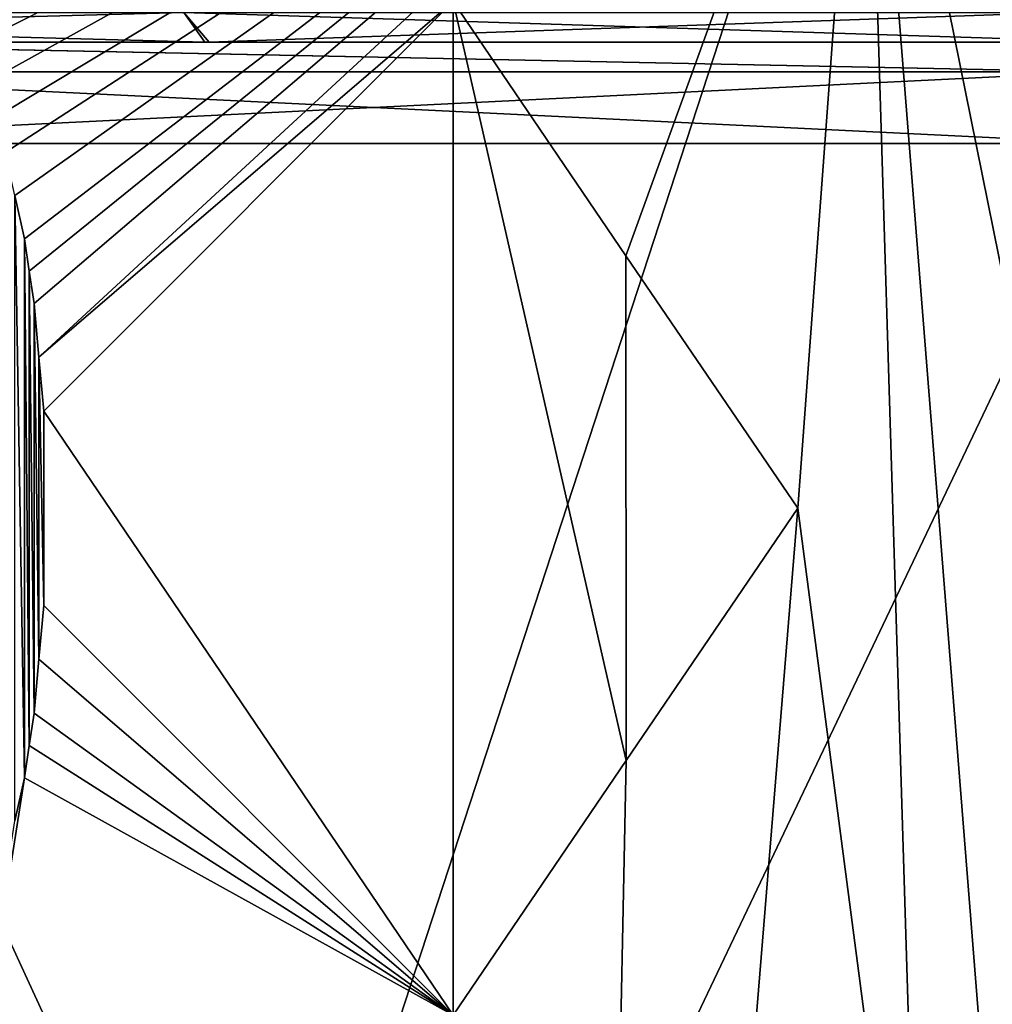
# Model space of a CAD drawing. Units: millimetres. Extents: x -82 to 82, y 17 to 106.
# Drawn here: x 2 to 7, y 48 to 53 of the extents above; entities that cross this region are included whole.
import ezdxf

# ---------------------------------------------------------------- set-up
doc = ezdxf.new("R2010")
doc.units = ezdxf.units.MM
doc.header["$LTSCALE"] = 101.851852
for name, color, linetype in [('125', 7, 'CONTINUOUS'), ('126', 7, 'CONTINUOUS'), ('138', 7, 'CONTINUOUS'), ('153', 7, 'CONTINUOUS'), ('154', 7, 'CONTINUOUS'), ('155', 7, 'CONTINUOUS'), ('175', 7, 'CONTINUOUS'), ('176', 7, 'CONTINUOUS'), ('177', 7, 'CONTINUOUS'), ('178', 7, 'CONTINUOUS'), ('203', 7, 'CONTINUOUS'), ('204', 7, 'CONTINUOUS'), ('205', 7, 'CONTINUOUS'), ('206', 7, 'CONTINUOUS'), ('236', 7, 'CONTINUOUS'), ('237', 7, 'CONTINUOUS'), ('238', 7, 'CONTINUOUS'), ('241', 7, 'CONTINUOUS'), ('242', 7, 'CONTINUOUS'), ('243', 7, 'CONTINUOUS'), ('244', 7, 'CONTINUOUS')]:
    doc.layers.add(name, color=color, linetype=linetype)

msp = doc.modelspace()

# ---------------------------------------------------------------- linework, layer by layer
at = {"layer": '125', "color": 7, "linetype": 'Continuous'}
for points in [[(0.8438, 53.2936, 0.7513), (-0.5781, 53.4, 0.7453), (6.0338, 55.4087, 1.4333), (0.8438, 53.2936, 0.7513)], [(0.986, 53.3468, 0.7565), (0.8438, 53.2936, 0.7513), (6.0338, 55.4087, 1.4333), (0.986, 53.3468, 0.7565)], [(1.4125, 53.2936, 0.7748), (1.2703, 53.3468, 0.7683), (6.0338, 55.4087, 1.4333), (1.4125, 53.2936, 0.7748)], [(1.531, 53.134, 0.7799), (1.4125, 53.2936, 0.7748), (6.0338, 55.4087, 1.4333), (1.531, 53.134, 0.7799)], [(1.6495, 52.9745, 0.7854), (1.531, 53.134, 0.7799), (6.0338, 55.4087, 1.4333), (1.6495, 52.9745, 0.7854)], [(1.7206, 52.8149, 0.7884), (1.6495, 52.9745, 0.7854), (6.0338, 55.4087, 1.4333), (1.7206, 52.8149, 0.7884)], [(1.7917, 52.6553, 0.7916), (1.7206, 52.8149, 0.7884), (6.0338, 55.4087, 1.4333), (1.7917, 52.6553, 0.7916)], [(1.8391, 52.4425, 0.7929), (1.7917, 52.6553, 0.7916), (6.0338, 55.4087, 1.4333), (1.8391, 52.4425, 0.7929)], [(1.8865, 52.2298, 0.7943), (1.8391, 52.4425, 0.7929), (6.0338, 55.4087, 1.4333), (1.8865, 52.2298, 0.7943)], [(1.9102, 52.0702, 0.7945), (1.8865, 52.2298, 0.7943), (6.0338, 55.4087, 1.4333), (1.9102, 52.0702, 0.7945)], [(1.9339, 51.9106, 0.7948), (1.9102, 52.0702, 0.7945), (6.0338, 55.4087, 1.4333), (1.9339, 51.9106, 0.7948)], [(1.9576, 51.6447, 0.7942), (1.9339, 51.9106, 0.7948), (6.0338, 55.4087, 1.4333), (1.9576, 51.6447, 0.7942)], [(4, 53.4, 1.0342), (1.9576, 51.6447, 0.7942), (6.0338, 55.4087, 1.4333), (4, 53.4, 1.0342)], [(4.853, 52.1456, 1.1635), (4, 53.4, 1.0342), (6.0338, 55.4087, 1.4333), (4.853, 52.1456, 1.1635)], [(5.7, 50.9, 1.3194), (4.853, 52.1456, 1.1635), (6.0338, 55.4087, 1.4333), (5.7, 50.9, 1.3194)], [(7.4586, 37.4968, 1.6351), (5.7, 50.9, 1.3194), (6.0338, 55.4087, 1.4333), (7.4586, 37.4968, 1.6351)], [(7.7, 53.4, 1.8492), (7.4586, 37.4968, 1.6351), (6.0338, 55.4087, 1.4333), (7.7, 53.4, 1.8492)], [(1.9812, 51.3787, 0.7936), (1.9576, 51.6447, 0.7942), (4, 53.4, 1.0342), (1.9812, 51.3787, 0.7936)], [(4, 48.4, 0.9901), (1.9812, 51.3787, 0.7936), (4, 53.4, 1.0342), (4, 48.4, 0.9901)], [(1.9812, 50.4213, 0.7852), (1.9812, 51.3787, 0.7936), (4, 48.4, 0.9901), (1.9812, 50.4213, 0.7852)], [(7.4586, 37.4968, 1.6351), (4.6072, 37.5016, 0.9905), (5.7, 50.9, 1.3194), (7.4586, 37.4968, 1.6351)], [(5.7, 50.9, 1.3194), (4.6072, 37.5016, 0.9905), (4.8535, 49.6551, 1.1415), (5.7, 50.9, 1.3194)], [(1.9812, 50.4213, 0.7852), (4, 48.4, 0.9901), (1.9576, 50.1553, 0.7811), (1.9812, 50.4213, 0.7852)], [(1.9339, 49.8894, 0.7771), (1.9576, 50.1553, 0.7811), (4, 48.4, 0.9901), (1.9339, 49.8894, 0.7771)], [(1.9339, 49.8894, 0.7771), (4, 48.4, 0.9901), (1.9102, 49.7298, 0.7741), (1.9339, 49.8894, 0.7771)], [(1.8865, 49.5702, 0.771), (1.9102, 49.7298, 0.7741), (4, 48.4, 0.9901), (1.8865, 49.5702, 0.771)], [(4.8535, 49.6551, 1.1415), (4.6072, 37.5016, 0.9905), (4, 48.4, 0.9901), (4.8535, 49.6551, 1.1415)], [(1.8865, 49.5702, 0.771), (0, 37.5003, 0.6005), (1.8391, 49.3575, 0.7659), (1.8865, 49.5702, 0.771)], [(0, 37.5003, 0.6005), (1.8865, 49.5702, 0.771), (4, 48.4, 0.9901), (0, 37.5003, 0.6005)]]:
    msp.add_3dface(points, dxfattribs=at)
at = {"layer": '126', "color": 7, "linetype": 'Continuous'}
for points in [[(-6.0338, 55.4087, 54.5667), (0, 36.9474, 55.4044), (6.0307, 55.4087, 54.5674), (-6.0338, 55.4087, 54.5667)], [(0, 36.9474, 55.4044), (6.5946, 36.9751, 54.5989), (6.0307, 55.4087, 54.5674), (0, 36.9474, 55.4044)], [(6.5946, 36.9751, 54.5989), (9.7543, 37.007, 53.6091), (6.0307, 55.4087, 54.5674), (6.5946, 36.9751, 54.5989)], [(9.7543, 37.007, 53.6091), (12.7597, 37.047, 52.2517), (6.0307, 55.4087, 54.5674), (9.7543, 37.007, 53.6091)], [(12.7597, 37.047, 52.2517), (15.8348, 37.0965, 50.365), (6.0307, 55.4087, 54.5674), (12.7597, 37.047, 52.2517)], [(6.0307, 55.4087, 54.5674), (15.8348, 37.0965, 50.365), (16.9135, 55.4087, 49.3572), (6.0307, 55.4087, 54.5674)]]:
    msp.add_3dface(points, dxfattribs=at)
at = {"layer": '138', "color": 11, "linetype": 'Continuous', "true_color": 0xff5e63}
for points in [[(1.8391, 52.4425, 0.6927), (1.8865, 52.2298, 0.694), (1.8865, 49.5702, 0.6708), (1.8391, 52.4425, 0.6927)], [(1.8391, 49.3575, 0.6657), (1.8391, 52.4425, 0.6927), (1.8865, 49.5702, 0.6708), (1.8391, 49.3575, 0.6657)], [(1.8865, 52.2298, 0.694), (1.9102, 52.0702, 0.6943), (1.9102, 49.7298, 0.6738), (1.8865, 52.2298, 0.694)], [(1.8865, 49.5702, 0.6708), (1.8865, 52.2298, 0.694), (1.9102, 49.7298, 0.6738), (1.8865, 49.5702, 0.6708)], [(1.9102, 52.0702, 0.6943), (1.9339, 51.9106, 0.6946), (1.9339, 49.8894, 0.6769), (1.9102, 52.0702, 0.6943)], [(1.9102, 49.7298, 0.6738), (1.9102, 52.0702, 0.6943), (1.9339, 49.8894, 0.6769), (1.9102, 49.7298, 0.6738)], [(1.9339, 51.9106, 0.6946), (1.9576, 51.6447, 0.6939), (1.9576, 50.1553, 0.6809), (1.9339, 51.9106, 0.6946)], [(1.9339, 49.8894, 0.6769), (1.9339, 51.9106, 0.6946), (1.9576, 50.1553, 0.6809), (1.9339, 49.8894, 0.6769)], [(1.9812, 51.3787, 0.6933), (1.9812, 50.4213, 0.6849), (1.9576, 51.6447, 0.6939), (1.9812, 51.3787, 0.6933)], [(1.9576, 51.6447, 0.6939), (1.9812, 50.4213, 0.6849), (1.9576, 50.1553, 0.6809), (1.9576, 51.6447, 0.6939)]]:
    msp.add_3dface(points, dxfattribs=at)
at = {"layer": '153', "color": 11, "linetype": 'Continuous', "true_color": 0xff5e63}
for points in [[(1.9812, 50.4213, 0.7852), (1.9576, 50.1553, 0.7811), (1.9812, 50.4213, 0.6849), (1.9812, 50.4213, 0.7852)], [(1.9812, 50.4213, 0.6849), (1.9576, 50.1553, 0.7811), (1.9576, 50.1553, 0.6809), (1.9812, 50.4213, 0.6849)], [(1.9576, 50.1553, 0.7811), (1.9339, 49.8894, 0.7771), (1.9576, 50.1553, 0.6809), (1.9576, 50.1553, 0.7811)], [(1.9339, 49.8894, 0.7771), (1.9339, 49.8894, 0.6769), (1.9576, 50.1553, 0.6809), (1.9339, 49.8894, 0.7771)]]:
    msp.add_3dface(points, dxfattribs=at)
at = {"layer": '154', "color": 11, "linetype": 'Continuous', "true_color": 0xff5e63}
for points in [[(1.9339, 49.8894, 0.7771), (1.9102, 49.7298, 0.7741), (1.9339, 49.8894, 0.6769), (1.9339, 49.8894, 0.7771)], [(1.9102, 49.7298, 0.7741), (1.9102, 49.7298, 0.6738), (1.9339, 49.8894, 0.6769), (1.9102, 49.7298, 0.7741)], [(1.9102, 49.7298, 0.7741), (1.8865, 49.5702, 0.771), (1.9102, 49.7298, 0.6738), (1.9102, 49.7298, 0.7741)], [(1.8865, 49.5702, 0.771), (1.8865, 49.5702, 0.6708), (1.9102, 49.7298, 0.6738), (1.8865, 49.5702, 0.771)]]:
    msp.add_3dface(points, dxfattribs=at)
at = {"layer": '155', "color": 11, "linetype": 'Continuous', "true_color": 0xff5e63}
for points in [[(1.8865, 49.5702, 0.771), (1.8391, 49.3575, 0.7659), (1.8865, 49.5702, 0.6708), (1.8865, 49.5702, 0.771)], [(1.8391, 49.3575, 0.7659), (1.8391, 49.3575, 0.6657), (1.8865, 49.5702, 0.6708), (1.8391, 49.3575, 0.7659)]]:
    msp.add_3dface(points, dxfattribs=at)
at = {"layer": '175', "color": 11, "linetype": 'Continuous', "true_color": 0xff5e63}
for points in [[(1.8391, 52.4425, 0.7929), (1.8865, 52.2298, 0.7943), (1.8391, 52.4425, 0.6927), (1.8391, 52.4425, 0.7929)], [(1.8865, 52.2298, 0.7943), (1.8865, 52.2298, 0.694), (1.8391, 52.4425, 0.6927), (1.8865, 52.2298, 0.7943)]]:
    msp.add_3dface(points, dxfattribs=at)
at = {"layer": '176', "color": 11, "linetype": 'Continuous', "true_color": 0xff5e63}
for points in [[(1.8865, 52.2298, 0.7943), (1.9102, 52.0702, 0.7945), (1.8865, 52.2298, 0.694), (1.8865, 52.2298, 0.7943)], [(1.9102, 52.0702, 0.7945), (1.9102, 52.0702, 0.6943), (1.8865, 52.2298, 0.694), (1.9102, 52.0702, 0.7945)], [(1.9102, 52.0702, 0.7945), (1.9339, 51.9106, 0.7948), (1.9102, 52.0702, 0.6943), (1.9102, 52.0702, 0.7945)], [(1.9339, 51.9106, 0.7948), (1.9339, 51.9106, 0.6946), (1.9102, 52.0702, 0.6943), (1.9339, 51.9106, 0.7948)]]:
    msp.add_3dface(points, dxfattribs=at)
at = {"layer": '177', "color": 11, "linetype": 'Continuous', "true_color": 0xff5e63}
for points in [[(1.9339, 51.9106, 0.7948), (1.9576, 51.6447, 0.7942), (1.9339, 51.9106, 0.6946), (1.9339, 51.9106, 0.7948)], [(1.9576, 51.6447, 0.7942), (1.9576, 51.6447, 0.6939), (1.9339, 51.9106, 0.6946), (1.9576, 51.6447, 0.7942)], [(1.9576, 51.6447, 0.7942), (1.9812, 51.3787, 0.7936), (1.9576, 51.6447, 0.6939), (1.9576, 51.6447, 0.7942)], [(1.9812, 51.3787, 0.7936), (1.9812, 51.3787, 0.6933), (1.9576, 51.6447, 0.6939), (1.9812, 51.3787, 0.7936)]]:
    msp.add_3dface(points, dxfattribs=at)
at = {"layer": '178', "color": 11, "linetype": 'Continuous', "true_color": 0xff5e63}
for points in [[(1.9812, 51.3787, 0.7936), (1.9812, 50.4213, 0.7852), (1.9812, 51.3787, 0.6933), (1.9812, 51.3787, 0.7936)], [(1.9812, 50.4213, 0.7852), (1.9812, 50.4213, 0.6849), (1.9812, 51.3787, 0.6933), (1.9812, 50.4213, 0.7852)]]:
    msp.add_3dface(points, dxfattribs=at)
at = {"layer": '203', "color": 160, "linetype": 'Continuous', "true_color": 0x0057ff}
for points in [[(4, 53.4, 1.0342), (4.853, 52.1456, 1.1635), (4, 53.4, 0.9331), (4, 53.4, 1.0342)], [(4, 53.4, 0.9331), (4.853, 52.1456, 1.1635), (4.853, 52.1456, 1.0619), (4, 53.4, 0.9331)], [(4.853, 52.1456, 1.1635), (5.7, 50.9, 1.3194), (4.853, 52.1456, 1.0619), (4.853, 52.1456, 1.1635)], [(4.853, 52.1456, 1.0619), (5.7, 50.9, 1.3194), (5.7, 50.9, 1.2172), (4.853, 52.1456, 1.0619)]]:
    msp.add_3dface(points, dxfattribs=at)
at = {"layer": '204', "color": 160, "linetype": 'Continuous', "true_color": 0x0057ff}
for points in [[(5.7, 50.9, 1.3194), (4.8535, 49.6551, 1.1415), (5.7, 50.9, 1.2172), (5.7, 50.9, 1.3194)], [(5.7, 50.9, 1.2172), (4.8535, 49.6551, 1.1415), (4.8535, 49.6551, 1.0399), (5.7, 50.9, 1.2172)], [(4.8535, 49.6551, 1.1415), (4, 48.4, 0.9901), (4.8535, 49.6551, 1.0399), (4.8535, 49.6551, 1.1415)], [(4.8535, 49.6551, 1.0399), (4, 48.4, 0.9901), (4, 48.4, 0.889), (4.8535, 49.6551, 1.0399)]]:
    msp.add_3dface(points, dxfattribs=at)
at = {"layer": '205', "color": 160, "linetype": 'Continuous', "true_color": 0x0057ff}
for points in [[(4, 48.4, 0.9901), (4, 53.4, 1.0342), (4, 48.4, 0.889), (4, 48.4, 0.9901)], [(4, 53.4, 1.0342), (4, 53.4, 0.9331), (4, 48.4, 0.889), (4, 53.4, 1.0342)]]:
    msp.add_3dface(points, dxfattribs=at)
at = {"layer": '206', "color": 160, "linetype": 'Continuous', "true_color": 0x0057ff}
for points in [[(4, 53.4, 0.9331), (4.853, 52.1456, 1.0619), (4.8535, 49.6551, 1.0399), (4, 53.4, 0.9331)], [(4, 53.4, 0.9331), (4.8535, 49.6551, 1.0399), (4, 48.4, 0.889), (4, 53.4, 0.9331)], [(4.853, 52.1456, 1.0619), (5.7, 50.9, 1.2172), (4.8535, 49.6551, 1.0399), (4.853, 52.1456, 1.0619)]]:
    msp.add_3dface(points, dxfattribs=at)
at = {"layer": '236', "color": 7, "linetype": 'Continuous'}
for points in [[(-0.0023, 52.7, -22.5), (0, 37.4718, -22.5), (7.2504, 52.7, -24.4429), (-0.0023, 52.7, -22.5)], [(0, 37.4718, -22.5), (7.2618, 37.4619, -24.4495), (7.2504, 52.7, -24.4429), (0, 37.4718, -22.5)]]:
    msp.add_3dface(points, dxfattribs=at)
at = {"layer": '237', "color": 7, "linetype": 'Continuous'}
for points in [[(-2.7977, 53.2, -28.4462), (-0.0032, 53.2, -23), (2.7764, 53.2, -28.4393), (-2.7977, 53.2, -28.4462)], [(2.7977, 53.2, -45.5538), (0.0032, 53.2, -51), (-2.7764, 53.2, -45.5607), (2.7977, 53.2, -45.5538)], [(-0.0032, 53.2, -23), (6.9993, 53.2, -24.876), (2.7764, 53.2, -28.4393), (-0.0032, 53.2, -23)], [(7.0048, 53.2, -49.1208), (0.0032, 53.2, -51), (2.7977, 53.2, -45.5538), (7.0048, 53.2, -49.1208)], [(2.7764, 53.2, -28.4393), (6.9993, 53.2, -24.876), (7.2808, 53.2, -31.7106), (2.7764, 53.2, -28.4393)], [(7.2938, 53.2, -42.2713), (7.0048, 53.2, -49.1208), (2.7977, 53.2, -45.5538), (7.2938, 53.2, -42.2713)]]:
    msp.add_3dface(points, dxfattribs=at)
at = {"layer": '238', "color": 7, "linetype": 'Continuous'}
for points in [[(7.1609, 37.1432, -49.6084), (0, 37.0913, -51.5), (0.0023, 52.7, -51.5), (7.1609, 37.1432, -49.6084)], [(7.2544, 52.7, -49.5548), (7.1609, 37.1432, -49.6084), (0.0023, 52.7, -51.5), (7.2544, 52.7, -49.5548)]]:
    msp.add_3dface(points, dxfattribs=at)
at = {"layer": '241', "color": 7, "linetype": 'Continuous'}
for points in [[(-2.7977, 53.2, -28.4462), (2.7764, 53.2, -28.4393), (-2.6719, 53.3464, -28.7767), (-2.7977, 53.2, -28.4462)], [(2.7764, 53.2, -28.4393), (2.6719, 53.3464, -28.7767), (-2.6719, 53.3464, -28.7767), (2.7764, 53.2, -28.4393)], [(2.7764, 53.2, -28.4393), (7.2808, 53.2, -31.7106), (2.6719, 53.3464, -28.7767), (2.7764, 53.2, -28.4393)], [(7.2808, 53.2, -31.7106), (6.9951, 53.3464, -31.9177), (2.6719, 53.3464, -28.7767), (7.2808, 53.2, -31.7106)]]:
    msp.add_3dface(points, dxfattribs=at)
at = {"layer": '242', "color": 7, "linetype": 'Continuous'}
for points in [[(2.7977, 53.2, -45.5538), (-2.7764, 53.2, -45.5607), (2.6719, 53.3464, -45.2233), (2.7977, 53.2, -45.5538)], [(-2.7764, 53.2, -45.5607), (-2.6719, 53.3464, -45.2233), (2.6719, 53.3464, -45.2233), (-2.7764, 53.2, -45.5607)], [(2.7977, 53.2, -45.5538), (2.6719, 53.3464, -45.2233), (6.9951, 53.3464, -42.0823), (2.7977, 53.2, -45.5538)], [(7.2938, 53.2, -42.2713), (2.7977, 53.2, -45.5538), (6.9951, 53.3464, -42.0823), (7.2938, 53.2, -42.2713)]]:
    msp.add_3dface(points, dxfattribs=at)
at = {"layer": '243', "color": 7, "linetype": 'Continuous'}
for points in [[(6.9993, 53.2, -24.876), (-0.0032, 53.2, -23), (7.1768, 53.0536, -24.5695), (6.9993, 53.2, -24.876)], [(7.1768, 53.0536, -24.5695), (-0.0032, 53.2, -23), (0, 53.0536, -22.6465), (7.1768, 53.0536, -24.5695)], [(-0.0023, 52.7, -22.5), (7.2504, 52.7, -24.4429), (0, 53.0536, -22.6465), (-0.0023, 52.7, -22.5)], [(7.2504, 52.7, -24.4429), (7.1768, 53.0536, -24.5695), (0, 53.0536, -22.6465), (7.2504, 52.7, -24.4429)]]:
    msp.add_3dface(points, dxfattribs=at)
at = {"layer": '244', "color": 7, "linetype": 'Continuous'}
for points in [[(0, 53.0536, -51.3535), (0.0032, 53.2, -51), (7.1768, 53.0536, -49.4305), (0, 53.0536, -51.3535)], [(0.0032, 53.2, -51), (7.0048, 53.2, -49.1208), (7.1768, 53.0536, -49.4305), (0.0032, 53.2, -51)], [(0.0023, 52.7, -51.5), (0, 53.0536, -51.3535), (7.1768, 53.0536, -49.4305), (0.0023, 52.7, -51.5)], [(7.2544, 52.7, -49.5548), (0.0023, 52.7, -51.5), (7.1768, 53.0536, -49.4305), (7.2544, 52.7, -49.5548)]]:
    msp.add_3dface(points, dxfattribs=at)

doc.saveas('drawing.dxf')
